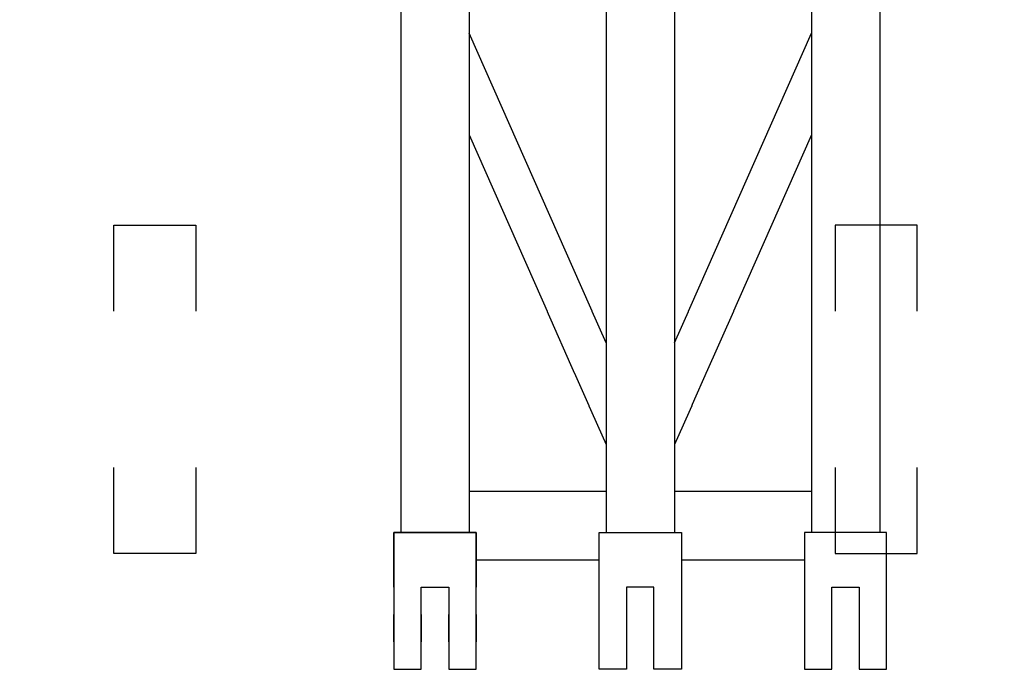
# Model space of a CAD drawing. Units: millimetres. Extents: x -17903 to 19001, y -10133 to 10068.
# Drawn here: x -759 to -39, y -4230 to -3755 of the extents above; entities that cross this region are included whole.
import ezdxf

# ---------------------------------------------------------------- set-up
doc = ezdxf.new("R2010")
doc.units = ezdxf.units.MM
doc.set_wipeout_variables(frame=1)
doc.linetypes.add('Wipeout_Contour', pattern=[1, 0, -1])
doc.layers.add('03-1Pont', color=252, linetype='Continuous')
doc.layers.add('1_GRIL', color=7, linetype='Continuous')

# ---------------------------------------------------------------- blocks, each defined once
blk = doc.blocks.new('Rail gril PS')
blk.add_wipeout([(1987928.62, 922250.58), (1980604.83, 922250.58), (1980604.83, 922332.58), (1987928.62, 922332.58)])
blk.add_wipeout([(1993653.61, 922332.58), (1987930.62, 922332.58), (1987930.62, 922250.58), (1993653.61, 922250.58)])
blk = doc.blocks.new('Fixation structure gril')
for points in [[(-557, 120), (-497, 120), (-497, -120), (-557, -120)], [(30, 120), (-30, 120), (-30, -120), (30, -120)]]:
    blk.add_lwpolyline(points, close=True)
for points in [[(-597, 57), (70, 57), (70, 12), (-597, 12)], [(-597, -12), (70, -12), (70, -57), (-597, -57)]]:
    blk.add_wipeout(points)
for points in [[(-562, 57), (-492, 57), (-492, -57), (-562, -57)], [(-35, 57), (35, 57), (35, -57), (-35, -57)]]:
    blk.add_wipeout(points)
blk = doc.blocks.new('faux gril')
blk.add_blockref('Rail gril PS', (-268807.68, -12026.9))
blk.add_blockref('Fixation structure gril', (1719318.68, 910264.67))
blk = doc.blocks.new('pont 300')
at = {"layer": '03-1Pont'}
for p, q in [((52732.414, 16187.528), (52998.414, 16187.528)), ((53002.414, 16188.028), (52998.414, 16188.028)), ((52998.414, 16188.028), (52998.414, 16182.028)), ((53008.414, 16188.028), (53002.414, 16188.028)), ((53008.414, 16186.028), (53008.414, 16188.028)), ((53002.414, 16186.028), (53008.414, 16186.028)), ((53002.414, 16184.028), (53002.414, 16186.028)), ((53008.414, 16184.028), (53002.414, 16184.028)), ((53008.414, 16182.028), (53008.414, 16184.028)), ((52732.414, 16182.528), (52998.414, 16182.528)), ((52984.563, 16172.528), (52961.918, 16182.528)), ((52969.344, 16182.528), (52991.989, 16172.528)), ((52995.414, 16182.528), (52995.414, 16172.528)), ((52998.414, 16182.028), (53002.414, 16182.028)), ((53000.414, 16173.028), (53000.414, 16182.028)), ((53002.414, 16182.028), (53008.414, 16182.028)), ((52732.414, 16172.528), (52998.414, 16172.528)), ((52998.414, 16167.028), (52998.414, 16173.028)), ((52998.414, 16173.028), (53002.414, 16173.028)), ((53002.414, 16173.028), (53008.414, 16173.028)), ((53004.414, 16173.028), (53006.414, 16173.028)), ((53008.414, 16173.028), (53008.414, 16171.028)), ((53008.414, 16171.028), (53002.414, 16171.028)), ((53002.414, 16171.028), (53002.414, 16169.028)), ((53006.414, 16171.028), (53004.414, 16171.028)), ((53002.414, 16169.028), (53008.414, 16169.028)), ((53004.414, 16169.028), (53006.414, 16169.028)), ((53008.414, 16169.028), (53008.414, 16167.028)), ((52732.414, 16167.528), (52998.414, 16167.528)), ((52984.563, 16167.528), (52961.918, 16157.528)), ((52969.344, 16157.528), (52991.989, 16167.528)), ((52995.414, 16167.528), (52995.414, 16157.528)), ((53002.414, 16167.028), (52998.414, 16167.028)), ((53000.414, 16158.028), (53000.414, 16167.028)), ((53008.414, 16167.028), (53002.414, 16167.028)), ((53006.414, 16167.028), (53004.414, 16167.028)), ((53002.414, 16158.028), (52998.414, 16158.028)), ((52998.414, 16158.028), (52998.414, 16152.028)), ((52998.414, 16158.028), (52998.414, 16152.028)), ((53008.414, 16158.028), (52998.414, 16158.028)), ((52998.414, 16152.028), (52998.414, 16158.028)), ((52998.414, 16158.028), (53002.414, 16158.028)), ((53008.414, 16158.028), (53002.414, 16158.028)), ((53004.414, 16158.028), (53006.414, 16158.028)), ((53008.414, 16156.028), (53008.414, 16158.028)), ((52732.414, 16157.528), (52998.414, 16157.528)), ((53002.414, 16156.028), (53008.414, 16156.028)), ((53002.414, 16154.028), (53002.414, 16156.028)), ((53006.414, 16156.028), (53004.414, 16156.028)), ((53008.414, 16154.028), (53002.414, 16154.028)), ((53004.414, 16154.028), (53006.414, 16154.028)), ((53008.414, 16152.028), (53008.414, 16154.028)), ((52732.414, 16152.528), (52998.414, 16152.528)), ((52998.414, 16152.028), (53002.414, 16152.028)), ((52998.414, 16152.028), (53008.414, 16152.028)), ((53002.414, 16152.028), (52998.414, 16152.028)), ((53002.414, 16152.028), (53008.414, 16152.028)), ((53006.414, 16152.028), (53004.414, 16152.028))]:
    blk.add_line(p, q, dxfattribs=at)

msp = doc.modelspace()

# ---------------------------------------------------------------- block references
at = {"layer": '1_GRIL'}
msp.add_blockref('faux gril', (-1719451.8, -914289.99), dxfattribs=at)

# ---------------------------------------------------------------- next in the draw order: block references
at = {"layer": '03-1Pont', "linetype": 'Wipeout_Contour', "xscale": 10, "yscale": 10, "zscale": 10, "rotation": 270}
msp.add_blockref('pont 300', (-162005.68, 525854.14, -120), dxfattribs=at)

doc.saveas('drawing.dxf')
